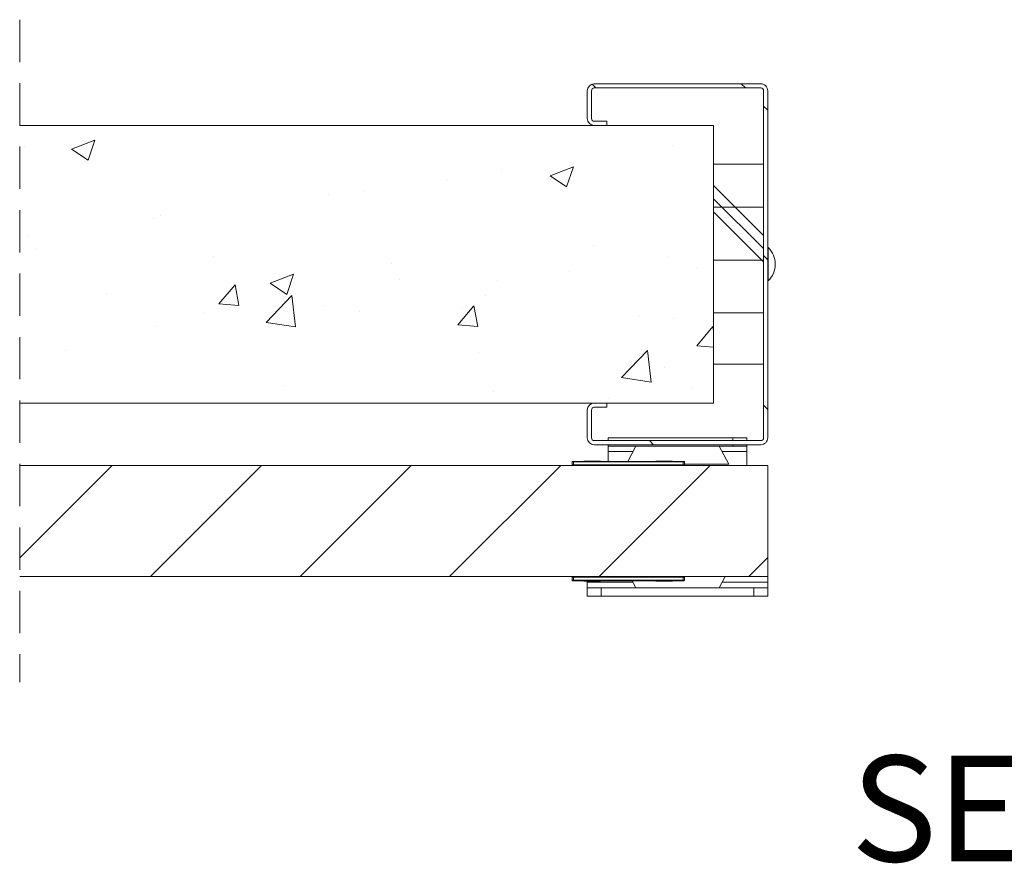
# Paper-space layout 'Sheet2' of a CAD drawing. Units: millimetres. Extents: x 0 to 420, y 0 to 297.
# Drawn here: x 273 to 303, y 97 to 122 of the extents above; entities that cross this region are included whole.
import ezdxf

# ---------------------------------------------------------------- set-up
doc = ezdxf.new("R2010")
doc.units = ezdxf.units.MM
doc.linetypes.add('HIDDEN', pattern=[1.905, 1.27, -0.635])
doc.styles.add('SLDTEXTSTYLE0', font='TXT', dxfattribs={"width": 0.7})

# ---------------------------------------------------------------- blocks, each defined once
blk = doc.blocks.new('SW_HATCH_3')
at = {"color": 0, "linetype": 'Continuous', "lineweight": 18}
for p, q in [((-110.136, 5.296), (-110.25, 5.411)), ((-105.645, 5.296), (-105.77, 5.421)), ((-104.978, 4.629), (-105.103, 4.754)), ((-125.883, 3.463), (-125.183, 3.732)), ((-125.385, 3.127), (-125.183, 3.732)), ((-107.824, 3.56), (-107.824, 3.56)), ((-127.297, 3.526), (-127.297, 3.526)), ((-125.883, 3.463), (-125.385, 3.127)), ((-110.813, 3.025), (-110.813, 3.025)), ((-112.958, 2.856), (-112.958, 2.856)), ((-111.014, 2.327), (-110.811, 2.931)), ((-114.601, 2.526), (-114.601, 2.526)), ((-105.103, 0.87), (-106.603, 2.37)), ((-118.152, 2.106), (-118.152, 2.106)), ((-117.104, 2.197), (-117.104, 2.197)), ((-105.103, 0.473), (-106.603, 1.973)), ((-106.603, 1.719), (-105.103, 1.719)), ((-105.103, 0.076), (-106.603, 1.576)), ((-123.42, 1.365), (-123.42, 1.365)), ((-123.203, 1.466), (-123.203, 1.466)), ((-127.207, 0.867), (-127.207, 0.867)), ((-126.944, 0.469), (-126.944, 0.469)), ((-110.215, 0.563), (-110.215, 0.563)), ((-121.606, 0.243), (-121.606, 0.243)), ((-116.268, 0.018), (-116.268, 0.018)), ((-107.945, 0.231), (-107.945, 0.231)), ((-106.603, 0.131), (-105.103, 0.131)), ((-104.978, 0.138), (-105.103, 0.263)), ((-119.914, -0.563), (-119.214, -0.294)), ((-119.416, -0.899), (-119.214, -0.294)), ((-110.93, -0.208), (-110.93, -0.208)), ((-107.129, -0.088), (-107.129, -0.088)), ((-119.914, -0.563), (-119.416, -0.899)), ((-116.047, -0.438), (-116.047, -0.438)), ((-113.08, -0.473), (-113.08, -0.473)), ((-124.836, -0.874), (-124.836, -0.874)), ((-121.453, -1.186), (-120.971, -0.612)), ((-120.856, -1.238), (-120.971, -0.612)), ((-120.04, -1.74), (-119.261, -0.929)), ((-119.498, -1.1), (-119.498, -1.1)), ((-119.151, -1.878), (-119.261, -0.929)), ((-113.444, -0.919), (-113.444, -0.919)), ((-121.878, -1.439), (-121.878, -1.439)), ((-121.453, -1.186), (-120.856, -1.238)), ((-118.273, -1.223), (-118.273, -1.223)), ((-117.231, -1.418), (-117.231, -1.418)), ((-114.281, -1.814), (-113.799, -1.239)), ((-114.16, -1.325), (-114.16, -1.325)), ((-113.683, -1.866), (-113.799, -1.239)), ((-106.603, -1.456), (-105.103, -1.456)), ((-120.04, -1.74), (-119.151, -1.878)), ((-119.735, -1.747), (-119.735, -1.747)), ((-108.821, -1.551), (-108.821, -1.551)), ((-107.819, -1.633), (-107.819, -1.633)), ((-123.324, -1.863), (-123.324, -1.863)), ((-114.281, -1.814), (-113.683, -1.866)), ((-107.108, -2.441), (-106.626, -1.867)), ((-106.603, -1.992), (-106.626, -1.867)), ((-126.05, -2.579), (-126.05, -2.579)), ((-113.65, -2.634), (-113.65, -2.634)), ((-109.368, -3.396), (-108.589, -2.584)), ((-108.479, -3.533), (-108.589, -2.584)), ((-107.108, -2.441), (-106.603, -2.485)), ((-108.067, -3.098), (-108.067, -3.098)), ((-109.368, -3.396), (-108.478, -3.533)), ((-119.482, -3.635), (-119.482, -3.635)), ((-113.201, -3.802), (-113.201, -3.802)), ((-107.256, -3.702), (-107.256, -3.702)), ((-109.759, -4.032), (-109.759, -4.032)), ((-104.978, -4.352), (-105.103, -4.227)), ((-108.407, -5.412), (-108.532, -5.287)), ((-127.436, -8.809), (-124.664, -6.037)), ((-123.508, -9.371), (-120.174, -6.037)), ((-119.018, -9.371), (-115.684, -6.037)), ((-114.527, -9.371), (-111.194, -6.037)), ((-110.037, -9.371), (-106.704, -6.037)), ((-105.547, -9.371), (-104.978, -8.801))]:
    blk.add_line(p, q, dxfattribs=at)
at = {"color": 0, "linetype": 'Continuous', "lineweight": 18, "flags": 128}
blk.add_lwpolyline([(-111.014, 2.327), (-111.511, 2.662), (-110.811, 2.931)], dxfattribs=at)

psp = doc.layouts.new('Sheet2')

# ---------------------------------------------------------------- linework, layer by layer
at = {"color": 7, "linetype": 'HIDDEN', "lineweight": 18}
psp.add_line((273.341, 122.199), (273.341, 102.308), dxfattribs=at)
at = {"color": 7, "linetype": 'Continuous', "lineweight": 18}
for p, q in [((290.382, 119.233), (290.382, 120.066)), ((290.507, 119.233), (290.507, 120.066)), ((290.591, 120.274), (295.591, 120.274)), ((290.591, 120.149), (295.591, 120.149)), ((295.674, 120.066), (295.674, 109.649)), ((295.799, 120.066), (295.799, 109.649)), ((290.966, 119.149), (290.591, 119.149)), ((290.966, 119.149), (290.966, 119.024)), ((273.341, 119.024), (294.174, 119.024)), ((290.966, 119.024), (290.591, 119.024)), ((294.174, 119.024), (294.174, 110.691)), ((294.174, 111.858), (294.174, 117.858)), ((294.174, 117.858), (295.674, 117.858)), ((295.674, 111.858), (295.674, 117.858)), ((295.816, 115.358), (295.799, 115.358)), ((295.816, 115.358), (295.816, 115.179)), ((295.816, 115.179), (295.816, 114.358)), ((295.799, 114.358), (295.816, 114.358)), ((295.674, 111.858), (294.174, 111.858)), ((294.174, 110.691), (273.341, 110.691)), ((290.591, 110.691), (290.966, 110.691)), ((290.591, 110.566), (290.966, 110.566)), ((290.966, 110.691), (290.966, 110.566)), ((290.382, 109.649), (290.382, 110.483)), ((290.507, 109.649), (290.507, 110.483)), ((295.591, 109.566), (290.591, 109.566)), ((295.591, 109.441), (290.591, 109.441)), ((291.007, 109.566), (291.007, 109.649)), ((294.757, 109.649), (291.007, 109.649)), ((291.007, 109.399), (291.007, 109.441)), ((294.757, 109.399), (291.007, 109.399)), ((291.007, 109.233), (291.007, 109.399)), ((291.597, 108.941), (291.841, 109.399)), ((294.341, 109.399), (291.841, 109.399)), ((294.629, 108.858), (294.341, 109.399)), ((294.757, 109.566), (294.757, 109.649)), ((294.757, 109.649), (295.174, 109.649)), ((294.757, 109.399), (294.757, 109.441)), ((295.174, 109.399), (294.757, 109.399)), ((295.174, 109.649), (295.174, 109.566)), ((295.174, 109.441), (295.174, 109.399)), ((295.174, 109.399), (295.174, 109.233)), ((291.007, 108.941), (291.007, 109.233)), ((295.174, 109.233), (295.174, 108.816)), ((273.341, 108.816), (295.799, 108.816)), ((289.966, 108.924), (289.924, 108.924)), ((289.924, 108.833), (289.924, 108.924)), ((289.924, 108.833), (289.966, 108.833)), ((289.941, 108.941), (289.966, 108.941)), ((289.966, 108.924), (289.966, 108.941)), ((289.966, 108.941), (293.257, 108.941)), ((289.966, 108.924), (289.966, 108.833)), ((293.257, 108.924), (289.966, 108.924)), ((289.966, 108.833), (293.257, 108.833)), ((289.966, 108.816), (289.966, 108.833)), ((290.278, 108.949), (290.278, 108.941)), ((290.778, 108.949), (290.278, 108.949)), ((290.778, 108.941), (290.778, 108.949)), ((292.445, 108.949), (292.445, 108.941)), ((292.445, 108.949), (292.945, 108.949)), ((292.945, 108.941), (292.945, 108.949)), ((293.257, 108.924), (293.257, 108.941)), ((293.257, 108.941), (293.282, 108.941)), ((293.299, 108.924), (293.257, 108.924)), ((293.257, 108.833), (293.257, 108.924)), ((293.257, 108.833), (293.299, 108.833)), ((293.257, 108.816), (293.257, 108.833)), ((293.299, 108.924), (293.299, 108.833)), ((294.629, 108.858), (293.299, 108.858)), ((295.799, 108.816), (295.799, 105.483)), ((273.341, 105.483), (295.799, 105.483)), ((289.924, 105.374), (289.924, 105.466)), ((289.966, 105.466), (289.924, 105.466)), ((289.924, 105.374), (289.966, 105.374)), ((289.966, 105.358), (289.941, 105.358)), ((289.966, 105.483), (289.966, 105.466)), ((289.966, 105.466), (289.966, 105.374)), ((293.257, 105.466), (289.966, 105.466)), ((289.966, 105.374), (293.257, 105.374)), ((289.966, 105.374), (289.966, 105.358)), ((293.257, 105.358), (289.966, 105.358)), ((290.278, 105.358), (290.278, 105.349)), ((290.778, 105.349), (290.278, 105.349)), ((290.382, 105.316), (290.382, 105.349)), ((290.382, 105.149), (290.382, 105.316)), ((290.778, 105.349), (290.778, 105.358)), ((291.73, 105.358), (291.841, 105.149)), ((292.445, 105.358), (292.445, 105.349)), ((292.445, 105.349), (292.945, 105.349)), ((292.945, 105.349), (292.945, 105.358)), ((293.257, 105.483), (293.257, 105.466)), ((293.257, 105.374), (293.257, 105.466)), ((293.299, 105.466), (293.257, 105.466)), ((293.257, 105.374), (293.257, 105.358)), ((293.257, 105.374), (293.299, 105.374)), ((293.282, 105.358), (293.257, 105.358)), ((293.299, 105.466), (293.299, 105.374)), ((294.518, 105.483), (294.341, 105.149)), ((295.799, 105.316), (295.799, 105.483)), ((295.799, 105.149), (295.799, 105.316)), ((290.382, 104.899), (290.382, 105.149)), ((290.382, 105.149), (290.799, 105.149)), ((290.799, 105.149), (290.799, 104.899)), ((295.382, 105.149), (290.799, 105.149)), ((295.382, 104.899), (295.382, 105.149)), ((295.382, 105.149), (295.799, 105.149)), ((295.799, 105.149), (295.799, 104.899)), ((290.799, 104.899), (290.382, 104.899)), ((295.382, 104.899), (290.799, 104.899)), ((295.799, 104.899), (295.382, 104.899))]:
    psp.add_line(p, q, dxfattribs=at)
at = {"color": 174, "linetype": 'Continuous', "lineweight": 18}
for p, q in [((291.752, 109.233), (291.007, 109.233)), ((295.174, 109.233), (294.429, 109.233)), ((291.752, 105.316), (290.382, 105.316)), ((295.799, 105.316), (294.429, 105.316))]:
    psp.add_line(p, q, dxfattribs=at)
at = {"color": 7, "linetype": 'Continuous', "lineweight": 18}
for centre, radius, start, end in [((290.591, 120.066), 0.208, 90.0005, 179.9996), ((290.591, 120.066), 0.0833, 90.0008, 180.0001), ((295.591, 120.066), 0.208, 359.9998, 90), ((295.591, 120.066), 0.0833, 359.9999, 90.0001), ((290.591, 119.233), 0.208, 180.0003, 269.9997), ((290.591, 119.233), 0.0833, 180.0007, 269.9985), ((295.32, 114.858), 0.704, 314.7603, 45.2397), ((290.591, 110.483), 0.208, 90.0004, 179.9996), ((290.591, 110.483), 0.0833, 90.0012, 179.9996), ((290.591, 109.649), 0.208, 180.0004, 269.9995), ((290.591, 109.649), 0.0833, 180.0004, 269.9988), ((295.591, 109.649), 0.0833, 270.0003, 359.9996), ((295.591, 109.649), 0.208, 269.9999, 0.0002), ((289.941, 108.924), 0.0167, 90.0042, 179.9947), ((289.941, 108.833), 0.0167, 180.0071, 269.994), ((293.282, 108.924), 0.0167, 359.9907, 90.0019), ((293.282, 108.833), 0.0167, 270, 0.0075), ((289.941, 105.466), 0.0167, 90.0042, 179.9958), ((289.941, 105.374), 0.0167, 180.0078, 269.9922), ((293.282, 105.466), 0.0167, 359.9896, 90.0019), ((293.282, 105.374), 0.0167, 270.0018, 0.0067)]:
    psp.add_arc(centre, radius, start, end, dxfattribs=at)

# ---------------------------------------------------------------- block references
psp.add_blockref('SW_HATCH_3', (400.777, 114.853), dxfattribs=at)

# ---------------------------------------------------------------- texts
at = {"color": 7, "linetype": 'Continuous', "lineweight": 0, "insert": (311.571, 100.107), "char_height": 3.175, "attachment_point": 2, "style": 'SLDTEXTSTYLE0'}
psp.add_mtext('SECTION G-G', dxfattribs=at)

doc.saveas('drawing.dxf')
